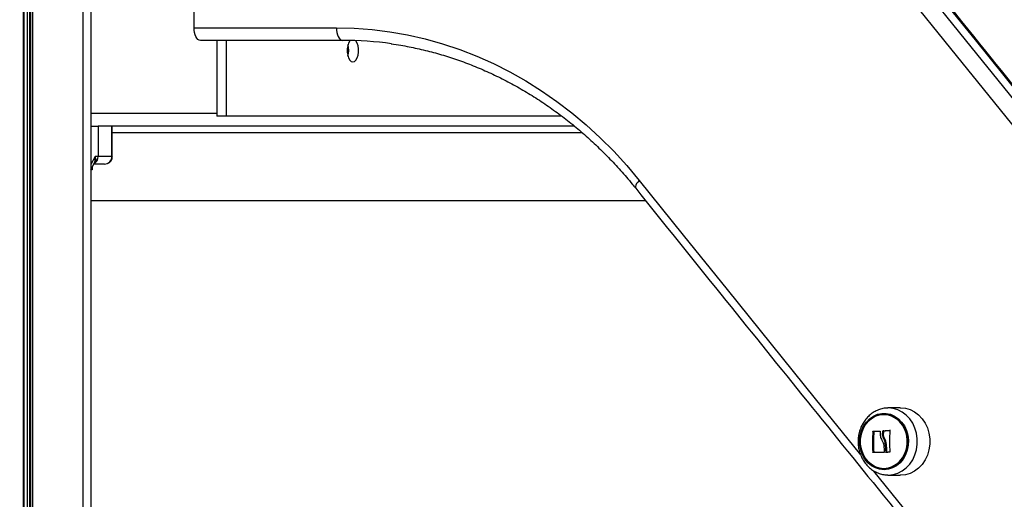
# Model space of a CAD drawing. Units: millimetres. Extents: x 4 to 15, y 1.8 to 14.
# Drawn here: x 8.7 to 9.1, y 10.1 to 10.3 of the extents above; entities that cross this region are included whole.
import ezdxf

# ---------------------------------------------------------------- set-up
doc = ezdxf.new("R2010")
doc.units = ezdxf.units.MM
doc.layers.add('DIASTASEIS', color=253, linetype='Continuous', lineweight=5)
doc.styles.get("Standard").update_dxf_attribs({"font": 'ARIALN.TTF'})
doc.dimstyles.new('STANDARD_ACAD', dxfattribs={"dimtxt": 0.18, "dimasz": 0.18, "dimexe": 0.18, "dimexo": 0.0625, "dimgap": 0.09, "dimtad": 0, "dimtih": 1, "dimtoh": 1, "dimzin": 0, "dimdsep": 46, "dimtxsty": 'Standard', "dimblk": 'OBLIQUE', "dimcen": 0.09, "dimadec": 0, "dimazin": 0, "dimtfac": 1, "dimtofl": 0, "dimtmove": 0, "dimatfit": 3, "dimfxl": 1, "dimtolj": 1, "dimtzin": 0, "dimarcsym": 0})

# ---------------------------------------------------------------- blocks, each defined once
blk = doc.blocks.new('KAR')
at = {"color": 7, "linetype": 'Continuous', "lineweight": 25}
for p, q in [((15110.50232282007, 7381.968766298281), (15110.50232282007, 7379.946766298281)), ((15110.50557282007, 7381.968766298281), (15110.50557282007, 7379.946766298281)), ((15110.47905416672, 7379.982011791557), (15110.47905416672, 7381.908766298281)), ((15110.54639332814, 7380.43176632322), (15110.54639332814, 7380.452806163208)), ((15110.54639332814, 7380.43176632322), (15110.60278430396, 7380.431766320537)), ((15110.60528430397, 7380.426766323219), (15110.54889332814, 7380.426766323219)), ((15110.55539332814, 7380.426766323219), (15110.55539332814, 7380.39676629828)), ((15110.55929044246, 7380.39676629828), (15110.55929044246, 7380.426766323219)), ((15110.55929044246, 7380.39676629828), (15110.55539332814, 7380.39676629828)), ((15110.69201851221, 7380.39676629828), (15110.55929044246, 7380.39676629828)), ((15110.50557282007, 7380.392766298281), (15110.50838499303, 7380.392766298281)), ((15110.51367037173, 7380.392766298281), (15110.50838499303, 7380.392766298281)), ((15110.69708226108, 7380.392766298281), (15110.51367037173, 7380.392766298281)), ((15110.51386066937, 7380.380766298281), (15110.51386066937, 7380.392766298281)), ((15110.51398906417, 7380.380766298281), (15110.51398906417, 7380.392766298281)), ((15110.70014814168, 7380.39021629828), (15110.51398906417, 7380.39021629828)), ((15110.50838499308, 7380.380766298281), (15110.50716451088, 7380.380766298277)), ((15110.51386066937, 7380.380766298281), (15110.50838499308, 7380.380766298281)), ((15110.50557282007, 7380.375566847987), (15110.50691053485, 7380.378242277558)), ((15110.50607265574, 7380.375466298281), (15110.50557282007, 7380.375466298281)), ((15110.50609934019, 7380.37646629828), (15110.50609934019, 7380.376619888233)), ((15110.50722355468, 7380.378266679167), (15110.50682968168, 7380.377913832614)), ((15110.50557282007, 7380.363316298281), (15110.72525503722, 7380.363316298281)), ((15110.82609631305, 7380.281313042048), (15110.82125199711, 7380.281228480978)), ((15110.82142569694, 7380.28122999692), (15110.82125199711, 7380.281228480978)), ((15110.81569146994, 7380.271989259869), (15110.81531646994, 7380.271989259869)), ((15110.81948269604, 7380.271271357145), (15110.81910769604, 7380.271271357145)), ((15110.81955171589, 7380.272116139131), (15110.81917671589, 7380.272116139131)), ((15110.81967621722, 7380.272244796552), (15110.81930121723, 7380.272244796552)), ((15110.8222930043, 7380.27227728662), (15110.82191800431, 7380.27227728662)), ((15110.82002532641, 7380.268960579163), (15110.81965032641, 7380.268960579163)), ((15110.82056014418, 7380.267104028253), (15110.82018514418, 7380.267104028253)), ((15110.8155995433, 7380.263774961857), (15110.8152245433, 7380.263774961857)), ((15110.82073324713, 7380.263800936987), (15110.82035824713, 7380.263800936987)), ((15110.82125199711, 7380.254692807585), (15110.82609631305, 7380.254608246515))]:
    blk.add_line(p, q, dxfattribs=at)
at = {"color": 8, "linetype": 'Continuous', "lineweight": 25}
for p, q in [((15110.47875416672, 7381.908766298281), (15110.47875416672, 7379.982731466363)), ((15110.48035224293, 7381.908766298281), (15110.48035224293, 7379.978897815741)), ((15110.48117185817, 7381.908766298281), (15110.48117185817, 7379.976931627608)), ((15110.48157185817, 7381.908766298281), (15110.48157185817, 7379.975972061201)), ((15110.48239147342, 7381.908766298281), (15110.48239147342, 7379.974005873068)), ((15110.55539332814, 7380.397766298281), (15110.50557282007, 7380.397766298281)), ((15110.50716451087, 7380.380766298284), (15110.50557282007, 7380.377582916667)), ((15110.5139923393, 7380.380766298281), (15110.51386066937, 7380.380766298281))]:
    blk.add_line(p, q, dxfattribs=at)
at = {"color": 7, "linetype": 'Continuous', "lineweight": 25, "flags": 128}
for points in [[(15110.81718160079, 7380.470072905843), (15110.83451919619, 7380.448517600697), (15110.85187065647, 7380.426977175895), (15110.86923597204, 7380.405451643324), (15110.88661513332, 7380.38394101487), (15110.90400813072, 7380.362445302406), (15110.92141495464, 7380.340964517799), (15110.93883559546, 7380.319498672907), (15110.95627004357, 7380.298047779579)], [(15110.96027004357, 7380.298047779579), (15110.94283559546, 7380.319498672907), (15110.92541495464, 7380.340964517799), (15110.90800813072, 7380.362445302406), (15110.89061513332, 7380.38394101487), (15110.87323597204, 7380.405451643324), (15110.85587065647, 7380.426977175895), (15110.83851919619, 7380.448517600697), (15110.82118160079, 7380.470072905843)], [(15110.95061372461, 7380.294624788562), (15110.93317707486, 7380.316078390726), (15110.91575423415, 7380.337546946343), (15110.89834521209, 7380.359030443561), (15110.88095001829, 7380.380528870521), (15110.86356866235, 7380.402042215354), (15110.84620115387, 7380.423570466187), (15110.82884750244, 7380.445113611133), (15110.81150771763, 7380.4666716383)], [(15110.54889332814, 7380.426766323219), (15110.54840560234, 7380.426862396817), (15110.54793661956, 7380.427146925557), (15110.54750440256, 7380.427608975158), (15110.54712556119, 7380.428230789314), (15110.54681465411, 7380.428988472055), (15110.54658362931, 7380.429852906058), (15110.54644136494, 7380.430790871609), (15110.54639332814, 7380.43176632322)], [(15110.60278430396, 7380.431766320537), (15110.60986720961, 7380.431589189994), (15110.61693683236, 7380.431058130547), (15110.62397991421, 7380.430174138117), (15110.63098324693, 7380.428938870495), (15110.63793369686, 7380.427354644236), (15110.64481822949, 7380.425424430316), (15110.65162393394, 7380.423151848552), (15110.65833804714, 7380.420541160825), (15110.6649479778, 7380.417597263081), (15110.67144133002, 7380.414325676147), (15110.67780592651, 7380.410732535384), (15110.68402983144, 7380.406824579177), (15110.69010137283, 7380.402609136298), (15110.69600916444, 7380.398094112165), (15110.7017421271, 7380.393287974015), (15110.70728950954, 7380.388199735023), (15110.71264090846, 7380.3828389374), (15110.71778628816, 7380.377215634503), (15110.72271599756, 7380.371340370145)], [(15110.60278430396, 7380.431766320537), (15110.60283234099, 7380.430790869308), (15110.60297460552, 7380.429852904199), (15110.6032056304, 7380.42898847066), (15110.60351653749, 7380.428230788365), (15110.6038953788, 7380.427608974599), (15110.60432759569, 7380.427146925301), (15110.60479657832, 7380.426862396752), (15110.60528430397, 7380.426766323219)], [(15110.60822972913, 7380.426734868414), (15110.60807400062, 7380.426551939178), (15110.60759000592, 7380.425713171583), (15110.60724377047, 7380.42463566584), (15110.60706334421, 7380.423406715053), (15110.60706334421, 7380.422125881509), (15110.60724377047, 7380.420896930722), (15110.60759000592, 7380.419819424978), (15110.60807400062, 7380.418980657383), (15110.60865654421, 7380.4184485799), (15110.60929044246, 7380.418266298281)], [(15110.60929044246, 7380.418266298281), (15110.60992434071, 7380.4184485799), (15110.6105068843, 7380.418980657383), (15110.610990879, 7380.419819424978), (15110.61133711445, 7380.420896930722), (15110.6115175407, 7380.422125881509), (15110.6115175407, 7380.423406715053), (15110.61133711445, 7380.42463566584), (15110.610990879, 7380.425713171583), (15110.6105068843, 7380.426551939178), (15110.61040875736, 7380.42667110137)], [(15110.60764332814, 7380.422766298281), (15110.60755218733, 7380.424034094786), (15110.6073418853, 7380.425016298282)], [(15110.6073418853, 7380.420516298279), (15110.60755218733, 7380.421498501775), (15110.60764332814, 7380.422766298281)], [(15110.50838499303, 7380.392766298281), (15110.50838499308, 7380.386046298281), (15110.50838499308, 7380.380766298281)], [(15110.81968356641, 7380.256789702424), (15110.81795614998, 7380.256969224055), (15110.81628425413, 7380.257502018976), (15110.81472161497, 7380.25837096272), (15110.81331845701, 7380.25954812672), (15110.81211987891, 7380.260995675956), (15110.81116440395, 7380.262667085005), (15110.81048274188, 7380.264508633404), (15110.81009680188, 7380.266461132273), (15110.81001898838, 7380.268461826693), (15110.81025180237, 7380.270446412697), (15110.81078776101, 7380.272351104059), (15110.81160963817, 7380.274114682431), (15110.81269101802, 7380.275680464953), (15110.81399714413, 7380.276998126088), (15110.81548603652, 7380.278025315121), (15110.81710984099, 7380.278729017352), (15110.81881636711, 7380.279086615212), (15110.82055076572, 7380.279086615212), (15110.82225729184, 7380.278729017352), (15110.8238810963, 7380.278025315121), (15110.8253699887, 7380.276998126088), (15110.82667611481, 7380.275680464953), (15110.82775749466, 7380.274114682431), (15110.82857937182, 7380.272351104059), (15110.82911533046, 7380.270446412697), (15110.82934814445, 7380.268461826693), (15110.82927033095, 7380.266461132273), (15110.82888439095, 7380.264508633404), (15110.82820272888, 7380.262667085005), (15110.82724725392, 7380.260995675956), (15110.82604867582, 7380.25954812672), (15110.82464551786, 7380.25837096272), (15110.8230828787, 7380.257502018976), (15110.82141098285, 7380.256969224055), (15110.81968356641, 7380.256789702424)], [(15110.81957258543, 7380.257210644281), (15110.82128325175, 7380.25739368346), (15110.82293566337, 7380.257936567816), (15110.82447354942, 7380.258820810072), (15110.82584453901, 7380.260016298422), (15110.82700194474, 7380.26148232194), (15110.82790635255, 7380.263168956957), (15110.82852696392, 7380.265018767138), (15110.82884264467, 7380.266968759417), (15110.82884264467, 7380.268952529146), (15110.82852696392, 7380.270902521425), (15110.82790635255, 7380.272752331606), (15110.82700194474, 7380.274438966622), (15110.82584453901, 7380.275904990141), (15110.82447354942, 7380.277100478491), (15110.82293566337, 7380.277984720748), (15110.82128325175, 7380.278527605104), (15110.81957258543, 7380.278710644282), (15110.81786191911, 7380.278527605104), (15110.81620950749, 7380.277984720748), (15110.81467162145, 7380.277100478491), (15110.81330063186, 7380.275904990141), (15110.81214322612, 7380.274438966622), (15110.81123881831, 7380.272752331606), (15110.81061820694, 7380.270902521425), (15110.81030252619, 7380.268952529146), (15110.81030252619, 7380.266968759417), (15110.81061820694, 7380.265018767138), (15110.81123881831, 7380.263168956957), (15110.81214322612, 7380.26148232194), (15110.81330063186, 7380.260016298422), (15110.81467162145, 7380.258820810072), (15110.81620950749, 7380.257936567816), (15110.81786191911, 7380.25739368346), (15110.81957258543, 7380.257210644281)], [(15110.81957258543, 7380.257210644281), (15110.81786191911, 7380.25739368346), (15110.81620950749, 7380.257936567816), (15110.81467162145, 7380.258820810072), (15110.81330063186, 7380.260016298422), (15110.81214322612, 7380.26148232194), (15110.81123881831, 7380.263168956957), (15110.81061820694, 7380.265018767138), (15110.81030252619, 7380.266968759417), (15110.81030252619, 7380.268952529146), (15110.81061820694, 7380.270902521425), (15110.81123881831, 7380.272752331606), (15110.81214322612, 7380.274438966622), (15110.81330063186, 7380.275904990141), (15110.81467162145, 7380.277100478491), (15110.81620950749, 7380.277984720748), (15110.81786191911, 7380.278527605104), (15110.81957258543, 7380.278710644282), (15110.82128325175, 7380.278527605104), (15110.82293566337, 7380.277984720748), (15110.82447354942, 7380.277100478491), (15110.82584453901, 7380.275904990141), (15110.82700194474, 7380.274438966622), (15110.82790635255, 7380.272752331606), (15110.82852696392, 7380.270902521425), (15110.82884264467, 7380.268952529146), (15110.82884264467, 7380.266968759417), (15110.82852696392, 7380.265018767138), (15110.82790635255, 7380.263168956957), (15110.82700194474, 7380.26148232194), (15110.82584453901, 7380.260016298422), (15110.82447354942, 7380.258820810072), (15110.82293566337, 7380.257936567816), (15110.82128325175, 7380.25739368346), (15110.81957258543, 7380.257210644281)], [(15110.82609631305, 7380.281313042048), (15110.82627111993, 7380.281314567652), (15110.82817462952, 7380.281132437543), (15110.83002621633, 7380.280591015249), (15110.8317753739, 7380.279705069362), (15110.83337438976, 7380.278498766173), (15110.83477964695, 7380.277005010489), (15110.83595281369, 7380.275264548072), (15110.83686188907, 7380.273324854201), (15110.83748207588, 7380.271238838665), (15110.83779645703, 7380.269063402533), (15110.83779645703, 7380.26685788603), (15110.83748207588, 7380.264682449898), (15110.83686188907, 7380.262596434362), (15110.83595281369, 7380.260656740491), (15110.83477964695, 7380.258916278074), (15110.83337438976, 7380.257422522391), (15110.8317753739, 7380.256216219202), (15110.83002621633, 7380.255330273314), (15110.82817462952, 7380.254788851021), (15110.82627111993, 7380.254606720911), (15110.82609631305, 7380.254608246515)], [(15110.81543227038, 7380.272115897052), (15110.81574685467, 7380.272102434505), (15110.81606583666, 7380.272088936993), (15110.81638911887, 7380.272075408639), (15110.81671660252, 7380.272061853578), (15110.81704818755, 7380.272048275951), (15110.81738377262, 7380.272034679909), (15110.8177232552, 7380.272021069603), (15110.81806653154, 7380.272007449195)], [(15110.81930121723, 7380.272244796552), (15110.81962014909, 7380.27224887768), (15110.81994157013, 7380.272252955087), (15110.82026540311, 7380.272257027795), (15110.82059157021, 7380.272261094822), (15110.82091999306, 7380.272265155194), (15110.82125059274, 7380.272269207932), (15110.8215832898, 7380.272273252065), (15110.82191800431, 7380.27227728662)], [(15110.81967621722, 7380.272244796552), (15110.81999514909, 7380.27224887768), (15110.82031657013, 7380.272252955087), (15110.82064040311, 7380.272257027795), (15110.82096657021, 7380.272261094822), (15110.82129499306, 7380.272265155194), (15110.82162559274, 7380.272269207932), (15110.82193162799, 7380.272272929229)], [(15110.81968953426, 7380.263654076464), (15110.81911218155, 7380.263652813121), (15110.81854347789, 7380.263651548657), (15110.81798387389, 7380.263650284078), (15110.8174338129, 7380.263649020383), (15110.81689373077, 7380.263647758574), (15110.81636405539, 7380.26364649965), (15110.81584520645, 7380.263645244611), (15110.81533759504, 7380.263643994449)], [(15110.82191649758, 7380.263687192606), (15110.82173593606, 7380.263685285605), (15110.82155595699, 7380.263683376109), (15110.82137657296, 7380.263681464251), (15110.82119779653, 7380.263679550166), (15110.8210196402, 7380.263677633986), (15110.82084211644, 7380.263675715846), (15110.82066523769, 7380.263673795881), (15110.82048901632, 7380.263671874225)]]:
    blk.add_lwpolyline(points, dxfattribs=at)
at = {"color": 8, "linetype": 'Continuous', "lineweight": 25, "flags": 128}
for points in [[(15110.72271599756, 7380.371340370145), (15110.72214473945, 7380.370676942323), (15110.72169150805, 7380.370039009714), (15110.72137372078, 7380.369451087691), (15110.72120359001, 7380.368935769756), (15110.72118765378, 7380.368512859272), (15110.72131856891, 7380.368208274558)], [(15110.72271599756, 7380.371340370145), (15110.7401160732, 7380.349700698191), (15110.75753091156, 7380.328076866002), (15110.77496050183, 7380.306468887005), (15110.79240483318, 7380.284876774622), (15110.80986389478, 7380.263300542259), (15110.81022315335, 7380.262856921579)], [(15110.82121278861, 7380.254693569264), (15110.82142569694, 7380.254691291643), (15110.82331715155, 7380.254872268318), (15110.82515701221, 7380.25541026177), (15110.82689509232, 7380.256290596941), (15110.82848398158, 7380.257489260581), (15110.82988033924, 7380.258973556272), (15110.83104607629, 7380.260702996296), (15110.83194939447, 7380.262630406039), (15110.83256565362, 7380.264703210785), (15110.83287804378, 7380.266864869825), (15110.83287804378, 7380.269056418737), (15110.83256565362, 7380.271218077778), (15110.83194939447, 7380.273290882525), (15110.83104607629, 7380.275218292267), (15110.82988033924, 7380.276947732291), (15110.82848398158, 7380.278432027982), (15110.82689509232, 7380.279630691623), (15110.82515701221, 7380.280511026794), (15110.82331715155, 7380.281049020246), (15110.82142569694, 7380.28122999692), (15110.82142569694, 7380.28122999692)], [(15110.81556338079, 7380.256264385986), (15110.82733767578, 7380.241740203314), (15110.84482616534, 7380.220195771179), (15110.86232935258, 7380.19866725921)]]:
    blk.add_lwpolyline(points, dxfattribs=at)
at = {"color": 7, "linetype": 'Continuous', "lineweight": 25}
for centre, radius, start, end in [((15110.60527328853, 7380.288511471569), 0.1382548520890145, 81.9437943900201, 89.99543496902652), ((15110.59931027129, 7380.422766298281), 0.008340822715027086, 344.3501590963455, 15.64984089162258), ((15110.50524394311, 7380.380706136561), 0.003141626068687435, 309.0592150325588, 1.097273592326485), ((15110.51086606163, 7380.380760905987), 0.002994612595633838, 270.1035434705317, 0.1031705596534074), ((15110.86111835985, 7380.267369025137), 0.04603433161916912, 174.2398120216266, 184.4778413726322), ((15110.86149335985, 7380.267369025137), 0.04603433161901847, 174.2398120216266, 184.4778413726322), ((15110.86463962871, 7380.26797654588), 0.04565098766323599, 174.7973200927331, 175.8611397329337), ((15110.86501462873, 7380.267976545879), 0.04565098767606735, 174.7973200930455, 175.8611397329485), ((15110.86784693133, 7380.267960231283), 0.04600807769581908, 174.7769992378397, 185.1679586256137), ((15110.86569400233, 7380.267938488581), 0.04608864232745024, 181.8791584551638, 185.1730561247438), ((15110.86631522989, 7380.267865456047), 0.0461363693777029, 180.9456439746221, 185.0541923348783), ((15110.86669022989, 7380.267865456047), 0.04613636937761945, 180.9456439746221, 185.0541923348783)]:
    blk.add_arc(centre, radius, start, end, dxfattribs=at)
at = {"color": 8, "linetype": 'Continuous', "lineweight": 25}
blk.add_arc((15110.50750900512, 7380.377211455267), 0.00109315114807593, 105.1368986510073, 129.132946981022, dxfattribs=at)
at = {"color": 7, "linetype": 'Continuous', "lineweight": 25}
for points, knots in [([(15110.96099264963, 7380.297779775196), (15110.94936691801, 7380.312086438333), (15110.91565108952, 7380.353577246513), (15110.86928430373, 7380.4109144745), (15110.83460826754, 7380.454014570802), (15110.82190495721, 7380.469803973476)], [0, 0, 0, 0, 0.2500856733685699, 0.7252744125788387, 1, 1, 1, 1]), ([(15110.62447185393, 7380.425376026166), (15110.62575316052, 7380.42519919497), (15110.62920941936, 7380.424722201882), (15110.63479957422, 7380.423596065451), (15110.64123185176, 7380.422033360751), (15110.64760072035, 7380.420148941498), (15110.65389704944, 7380.417963984174), (15110.66010948683, 7380.415477546426), (15110.66622748203, 7380.412695272079), (15110.67224049924, 7380.409621686094), (15110.67813824953, 7380.406262242271), (15110.6839106465, 7380.402622756911), (15110.68954784089, 7380.398709549118), (15110.69504020973, 7380.394529368417), (15110.70037844346, 7380.39008946801), (15110.7055532838, 7380.385397309507), (15110.71055655831, 7380.380461596565), (15110.71537737847, 7380.375288363466), (15110.71892969864, 7380.371158779743), (15110.72087314463, 7380.3687584226), (15110.72131821793, 7380.368208710969)], [0, 0, 0, 0, 0.03495310085467048, 0.09428419757208341, 0.153605963783892, 0.2129160973488101, 0.2722126064878055, 0.331493843847271, 0.3907585250130035, 0.4500057320252516, 0.5092349033295489, 0.5684458122484868, 0.627638536451896, 0.686813421047166, 0.7459710378425435, 0.8051121431034259, 0.8642376357801118, 0.923348517788258, 0.9824458575126594, 1, 1, 1, 1]), ([(15110.50716451088, 7380.380766298281), (15110.5073277165, 7380.380287377377), (15110.50757512093, 7380.379561378113), (15110.50747858825, 7380.378732195452), (15110.50730495507, 7380.378415260411), (15110.50722355469, 7380.37826667917)], [0, 0, 0, 0, 0.5072996828335562, 0.7690188366290912, 1, 1, 1, 1]), ([(15110.51087147341, 7380.377766298281), (15110.5112799584, 7380.377792742918), (15110.51185043125, 7380.377829674379), (15110.51259581774, 7380.378183165888), (15110.51304144619, 7380.378524016518), (15110.51334660603, 7380.378862630224), (15110.51353373226, 7380.379119560725), (15110.51369146528, 7380.379389452956), (15110.51386217178, 7380.379763256019), (15110.51400067392, 7380.380233831025), (15110.51401888611, 7380.38058677047), (15110.51402815001, 7380.380766298281)], [0, 0, 0, 0, 0.3867366035266636, 0.5400999765297559, 0.6516294593834348, 0.6968551150041422, 0.738745912561076, 0.779785547937878, 0.8215912714591166, 0.9092497902058437, 1, 1, 1, 1]), ([(15110.51393328047, 7380.380766298281), (15110.51397281827, 7380.380766298281), (15110.51404638356, 7380.380766298281), (15110.51400943144, 7380.380766298281), (15110.5139923393, 7380.380766298281)], [0, 0, 0, 0, 0.5374516901040982, 1, 1, 1, 1]), ([(15110.50573127726, 7380.375883762375), (15110.50576834152, 7380.375903947331), (15110.50586965087, 7380.375959119739), (15110.50599688278, 7380.376116800465), (15110.50608724094, 7380.376301008188), (15110.50609632448, 7380.376425100055), (15110.50609934019, 7380.37646629828)], [0, 0, 0, 0, 0.186749689684607, 0.5104509748426778, 0.8374708069944484, 1, 1, 1, 1]), ([(15110.50609934019, 7380.37646629828), (15110.50609928966, 7380.376406305716), (15110.5060991888, 7380.376286547573), (15110.50609838184, 7380.376093167697), (15110.50609661262, 7380.375863929982), (15110.50609148127, 7380.375543489194), (15110.50608310603, 7380.375461730084), (15110.50607609958, 7380.375464792855), (15110.50607265574, 7380.375466298281)], [0, 0, 0, 0, 0.04329318149446319, 0.08642255972545725, 0.1587374941357633, 0.2849548444135572, 0.6485382437204533, 0.9999999999999999, 0.9999999999999999, 0.9999999999999999, 0.9999999999999999]), ([(15110.51087147341, 7380.377766298281), (15110.51072131088, 7380.377766298281), (15110.51042083641, 7380.377766298281), (15110.50945128237, 7380.377766298281), (15110.50823803515, 7380.377766298281), (15110.50716018843, 7380.377766298281), (15110.50667254521, 7380.377766298281)], [0, 0, 0, 0, 0.2612387828626647, 0.5227375071827006, 0.7840752174709098, 1, 1, 1, 1]), ([(15110.72131821622, 7380.368208709141), (15110.73256782347, 7380.354220468883), (15110.76519049907, 7380.313656046147), (15110.81172539199, 7380.256079821954), (15110.84708501156, 7380.212572581095), (15110.86095099629, 7380.19551157351)], [0, 0, 0, 0, 0.2423915932661834, 0.7029100784544424, 1, 1, 1, 1]), ([(15110.8212392981, 7380.281192507005), (15110.82102738506, 7380.281198351966), (15110.820195869, 7380.281221286742), (15110.8187580129, 7380.280936969699), (15110.81698552289, 7380.280348730701), (15110.81532383604, 7380.279450398721), (15110.81380752233, 7380.278290038073), (15110.81246913301, 7380.27688485311), (15110.81133903296, 7380.275266588244), (15110.81044455655, 7380.273470076598), (15110.80980868277, 7380.271536263881), (15110.8094488255, 7380.269510309091), (15110.80937608158, 7380.267440389611), (15110.80959493211, 7380.265376391493), (15110.8101030713, 7380.263368800383), (15110.81089116971, 7380.261467795315), (15110.81194248526, 7380.259722264603), (15110.81323233522, 7380.258178253413), (15110.81472789905, 7380.256877756306), (15110.81638903927, 7380.255853206913), (15110.81817000673, 7380.255136601907), (15110.81987346385, 7380.254750839069), (15110.82097235153, 7380.254709045172), (15110.82144315001, 7380.254691139336)], [0, 0, 0, 0, 0.01657773951442976, 0.06504864683302941, 0.1134295467025095, 0.1619008622979169, 0.2106162854628609, 0.2596758527562979, 0.3091170707731931, 0.3589229030424123, 0.4090423227711263, 0.4594137334791324, 0.5099814519036866, 0.5607004744661609, 0.611520552170468, 0.6623867184686818, 0.7132225711795562, 0.7639224601468164, 0.8143612452101426, 0.8644205418558494, 0.9140238524045642, 0.9631650806427676, 1, 1, 1, 1]), ([(15110.81531646994, 7380.271989259869), (15110.81531965434, 7380.27200616835), (15110.81532444385, 7380.272031599637), (15110.8153405945, 7380.272061475122), (15110.81535549287, 7380.272081012078), (15110.81537289592, 7380.272096929318), (15110.81539204203, 7380.272108295627), (15110.81541218143, 7380.272115340375), (15110.81542556387, 7380.27211571121), (15110.81543227038, 7380.272115897052)], [0, 0, 0, 0, 0.2488138836911061, 0.3742297808848814, 0.4989724823732332, 0.6239887748176641, 0.7492483822893766, 0.8743376136523102, 1, 1, 1, 1]), ([(15110.81569146994, 7380.271989259869), (15110.81569278356, 7380.271998139805), (15110.81569536644, 7380.272015599892), (15110.81570698694, 7380.272047915476), (15110.81572939997, 7380.272082937279), (15110.81575985846, 7380.272105727507), (15110.81578660075, 7380.272115225681), (15110.81580033345, 7380.272115671733), (15110.81580727038, 7380.272115897052)], [0, 0, 0, 0, 0.1316508694186551, 0.2588572345256653, 0.4996044673695121, 0.7426744744182816, 0.8700147158829504, 1, 1, 1, 1]), ([(15110.81806653154, 7380.272007449195), (15110.81808081235, 7380.272005126968), (15110.81810941494, 7380.272000475849), (15110.81814176435, 7380.271968536926), (15110.81816296597, 7380.271925847669), (15110.81816228856, 7380.271892190195), (15110.81816195143, 7380.271875439814)], [0, 0, 0, 0, 0.2493954544612035, 0.4995067335034775, 0.7509185284931245, 1, 1, 1, 1]), ([(15110.8181619507, 7380.271875439832), (15110.81813812988, 7380.271269208687), (15110.81809064369, 7380.270060702677), (15110.81858841683, 7380.268991583518), (15110.81883648862, 7380.268458773924)], [0, 0, 0, 0, 0.5016368478937593, 1, 1, 1, 1]), ([(15110.8196503264, 7380.268960579163), (15110.8194762166, 7380.269321981464), (15110.81912883448, 7380.270043047668), (15110.81911473085, 7380.270862579247), (15110.81910769604, 7380.271271357145)], [0, 0, 0, 0, 0.5012054356763956, 1, 1, 1, 1]), ([(15110.81917671589, 7380.272116139131), (15110.81917970782, 7380.272132790053), (15110.819185715, 7380.272166221645), (15110.81921596024, 7380.272208023237), (15110.81925556433, 7380.272238937591), (15110.81928602728, 7380.272242847118), (15110.81930121723, 7380.272244796552)], [0, 0, 0, 0, 0.2488324103474948, 0.4996038182008101, 0.7504840523820164, 1, 1, 1, 1]), ([(15110.82002532641, 7380.268960579163), (15110.8198512166, 7380.269321981464), (15110.81950383448, 7380.270043047668), (15110.81948973085, 7380.270862579247), (15110.81948269604, 7380.271271357145)], [0, 0, 0, 0, 0.5012054350153873, 1, 1, 1, 1]), ([(15110.81955171589, 7380.272116139131), (15110.81955393982, 7380.272129423483), (15110.81955783584, 7380.272152695787), (15110.81957171005, 7380.272180092711), (15110.81958350645, 7380.272196386868), (15110.81959619695, 7380.272210462488), (15110.81961178499, 7380.272223824686), (15110.81963964995, 7380.272240028404), (15110.81966183644, 7380.272242921386), (15110.81967621722, 7380.272244796552)], [0, 0, 0, 0, 0.1993549306792709, 0.3492416084181477, 0.4494446988030561, 0.4998212441830786, 0.6348223359126683, 0.7633001304291799, 1, 1, 1, 1]), ([(15110.82191800431, 7380.27227728662), (15110.82193391937, 7380.272275609937), (15110.82195785456, 7380.272273088316), (15110.82198512278, 7380.272256812659), (15110.82200268638, 7380.272240533722), (15110.82201651266, 7380.272220877188), (15110.82202982956, 7380.272190852123), (15110.82202986104, 7380.27216548557), (15110.82202988217, 7380.272148455163)], [0, 0, 0, 0, 0.2489250018544895, 0.3743665896917095, 0.4992066587601975, 0.6265688481147033, 0.7492885856588378, 1, 1, 1, 1]), ([(15110.81883648879, 7380.2684587741), (15110.81902980185, 7380.268151262378), (15110.81941545954, 7380.267537779462), (15110.81955870375, 7380.266796751028), (15110.819630146, 7380.266427167216)], [0, 0, 0, 0, 0.5012555586569147, 1, 1, 1, 1]), ([(15110.82018514415, 7380.267104028231), (15110.8201461568, 7380.267433506438), (15110.82006833785, 7380.26809114657), (15110.81978947753, 7380.26867115528), (15110.81965032643, 7380.268960579184)], [0, 0, 0, 0, 0.5010007607331969, 1, 1, 1, 1]), ([(15110.82056014418, 7380.267104028253), (15110.82052115682, 7380.26743350645), (15110.82044333785, 7380.268091146569), (15110.82016447753, 7380.268671155271), (15110.82002532644, 7380.268960579175)], [0, 0, 0, 0, 0.5010007572476671, 1, 1, 1, 1]), ([(15110.81533759504, 7380.263643994449), (15110.81533090004, 7380.263644447553), (15110.81531755446, 7380.263645350755), (15110.81529757551, 7380.263653175409), (15110.8152786777, 7380.263665264128), (15110.81526159837, 7380.263681855038), (15110.81524711973, 7380.263701940192), (15110.81523159233, 7380.263732414312), (15110.81522736004, 7380.263757960205), (15110.8152245433, 7380.263774961857)], [0, 0, 0, 0, 0.1254607485398737, 0.2500892476951656, 0.3754614577037066, 0.5002675276840987, 0.6252085279437575, 0.7505636674826055, 1, 1, 1, 1]), ([(15110.81571259504, 7380.263643994449), (15110.81570563079, 7380.263644503922), (15110.81569189908, 7380.263645508474), (15110.815665384, 7380.263656073573), (15110.81563546823, 7380.263679991403), (15110.81561381486, 7380.263715760112), (15110.81560287197, 7380.263748465942), (15110.81560066645, 7380.263766021721), (15110.8155995433, 7380.263774961857)], [0, 0, 0, 0, 0.1304854429861871, 0.2572835515792156, 0.499595250759549, 0.7400406119800672, 0.8676178223276212, 1, 1, 1, 1]), ([(15110.81979308322, 7380.263782940885), (15110.81979309237, 7380.263766156679), (15110.81979311064, 7380.263732641525), (15110.81976984419, 7380.263690125046), (15110.81974069957, 7380.263665494455), (15110.81971232695, 7380.263655429137), (15110.81969722698, 7380.263654533002), (15110.81968953426, 7380.263654076464)], [0, 0, 0, 0, 0.2498797680075555, 0.4989666228536269, 0.7491431999651713, 0.8722002446050491, 1, 1, 1, 1]), ([(15110.82048901632, 7380.263671874225), (15110.82048113124, 7380.263672273627), (15110.82046535073, 7380.263673072955), (15110.8204344165, 7380.263683230241), (15110.82039942738, 7380.263707038531), (15110.82036818646, 7380.263750030136), (15110.82036156294, 7380.263783954179), (15110.82035824713, 7380.263800936987)], [0, 0, 0, 0, 0.1252277796862032, 0.2506199768802805, 0.5001912932637923, 0.7497894077610897, 1, 1, 1, 1]), ([(15110.82086401632, 7380.263671874225), (15110.82084950711, 7380.263673338511), (15110.8208266942, 7380.263675640816), (15110.82079728019, 7380.263691252173), (15110.82076999953, 7380.263713195195), (15110.8207433075, 7380.263750132707), (15110.82073660101, 7380.263784000084), (15110.82073324713, 7380.263800936987)], [0, 0, 0, 0, 0.2282482035554261, 0.3588761723818478, 0.5002687705059172, 0.7500869553925258, 1, 1, 1, 1]), ([(15110.82202587982, 7380.263816024233), (15110.82202586308, 7380.263799246944), (15110.82202583816, 7380.263774261864), (15110.82201295465, 7380.263744564031), (15110.82199938312, 7380.263724956892), (15110.82198241721, 7380.263708536902), (15110.82195584322, 7380.263691706547), (15110.82193229692, 7380.26368900519), (15110.82191649758, 7380.263687192606)], [0, 0, 0, 0, 0.2502713619730031, 0.3727092317334376, 0.4995444232094401, 0.6269151410007905, 0.7496637504655769, 0.9999999999999999, 0.9999999999999999, 0.9999999999999999, 0.9999999999999999])]:
    blk.add_open_spline(points, degree=3, knots=knots, dxfattribs=at)
at = {"color": 8, "linetype": 'Continuous', "lineweight": 25}
blk.add_open_spline([(15110.50690856884, 7380.378243418192), (15110.50691178533, 7380.378248168701), (15110.50705800676, 7380.378464126886), (15110.50719227339, 7380.379023498384), (15110.50729382216, 7380.379871219164), (15110.50720781424, 7380.380466556961), (15110.50716451088, 7380.380766298274)], degree=3, knots=[0, 0, 0, 0, 0.007646675593496148, 0.3476178929891003, 0.6715379573029187, 1, 1, 1, 1], dxfattribs=at)
blk = doc.blocks.new('_Oblique')
at = {"color": 0, "linetype": 'ByBlock', "lineweight": -2}
blk.add_line((-0.5, -0.5), (0.5, 0.5), dxfattribs=at)
blk = doc.blocks.new('*D36')
at = {"layer": 'Defpoints', "color": 0}
for p in [(8.659053669786314, 12.27835017405301), (8.210387932233061, 9.707457814799454), (10.67250876870504, 9.707457814799454)]:
    blk.add_point(p, dxfattribs=at)
at = {"layer": 'DIASTASEIS', "color": 0, "lineweight": -2}
for p, q in [((8.721553669786314, 12.27835017405301), (10.85250876870504, 12.27835017405301)), ((10.67250876870504, 12.27835017405301), (10.67250876870504, 11.17480713221614)), ((10.67250876870504, 9.707457814799454), (10.67250876870504, 10.81100085663633)), ((8.272887932233061, 9.707457814799454), (10.85250876870504, 9.707457814799454))]:
    blk.add_line(p, q, dxfattribs=at)
at = {"layer": 'DIASTASEIS', "color": 0, "linetype": 'ByBlock', "lineweight": -2, "xscale": 0.18, "yscale": 0.18, "zscale": 0.18}
for p, rotation in [((10.67250876870504, 12.27835017405301), 90), ((10.67250876870504, 9.707457814799454), 270)]:
    blk.add_blockref('_Oblique', p, dxfattribs=dict(at, rotation=rotation))
at = {"layer": 'DIASTASEIS', "color": 0, "insert": (10.67250876870504, 10.99290399442623), "char_height": 0.18, "attachment_point": 5}
blk.add_mtext('\\A1;2.55', dxfattribs=at)

msp = doc.modelspace()

# ---------------------------------------------------------------- block references
msp.add_blockref('KAR', (-15101.74568488783, -7370.159308483481))

# ---------------------------------------------------------------- dimensions: what is measured, and where the dimension line sits
at = {"layer": 'DIASTASEIS'}
dim = msp.add_linear_dim(base=(10.67250876870504, 9.707457814799454), p1=(8.659053669786314, 12.27835017405301), p2=(8.210387932233061, 9.707457814799454), angle=90, dimstyle='STANDARD_ACAD', override={"dimrnd": 0.05}, dxfattribs=at)
dim.commit()
dim.dimension.update_dxf_attribs({"geometry": '*D36', "text_midpoint": (10.67250876870504, 10.99290399442623)})

doc.saveas('drawing.dxf')
